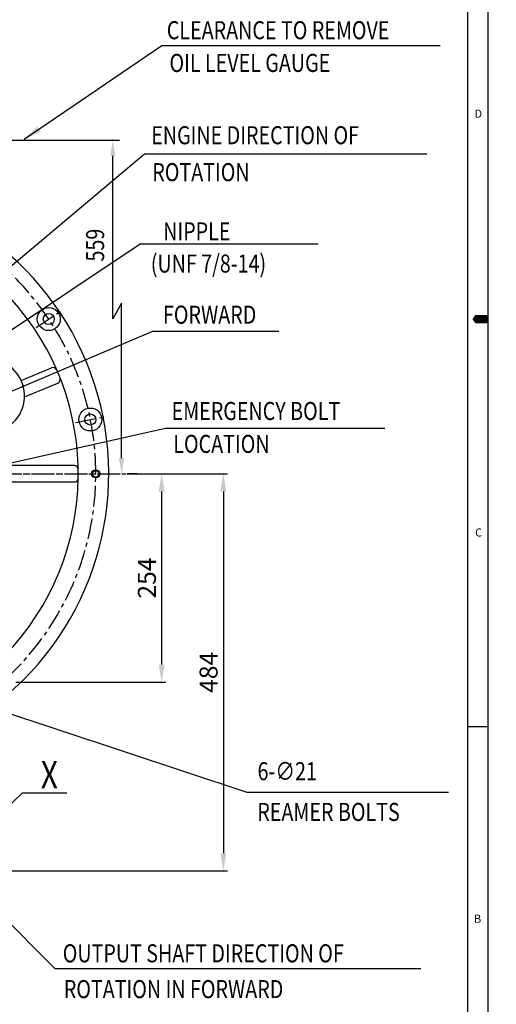
# Model space of a CAD drawing. Extents: x 12213 to 16225, y -20 to 2864.
# Drawn here: x 15644 to 16225, y 591 to 1792 of the extents above; entities that cross this region are included whole.
import ezdxf

# ---------------------------------------------------------------- set-up
doc = ezdxf.new("R2010")
doc.units = 0
doc.header["$LTSCALE"] = 10
doc.header["$MEASUREMENT"] = 0
doc.linetypes.add('CENTER', pattern=[2, 1.25, -0.25, 0.25, -0.25])
doc.layers.get('0').update_dxf_attribs({"linetype": 'CONTINUOUS'})
doc.layers.get('DEFPOINTS').update_dxf_attribs({"linetype": 'CONTINUOUS'})
doc.layers.add('1', color=1, linetype='CENTER')
doc.layers.add('DIM', color=6, linetype='CONTINUOUS')
doc.styles.add('GCHM', font='gem2', dxfattribs={"bigfont": 'gchm'})
doc.styles.add('GHS', font='romans', dxfattribs={"bigfont": 'ghs'})
doc.dimstyles.new('A1', dxfattribs={"dimtxt": 5, "dimasz": 3.5, "dimexe": 2, "dimexo": 0.7, "dimgap": 2, "dimtad": 1, "dimtoh": 1, "dimdsep": 46, "dimtxsty": 'Standard', "dimcen": 0, "dimclrd": 2, "dimclre": 2, "dimclrt": 6, "dimaunit": 1, "dimadec": 0, "dimazin": 0, "dimtp": 0.02, "dimtfac": 0.65, "dimtmove": 0, "dimatfit": 3, "dimfxl": 0, "dimtolj": 1, "dimarcsym": 0})

# ---------------------------------------------------------------- blocks, each defined once
blk = doc.blocks.new('*D27')
at = {"layer": 'DEFPOINTS', "color": 0}
for p in [(15774.8, 1238.1), (15531.7, 754.1), (15892.6, 754.1)]:
    blk.add_point(p, dxfattribs=at)
at = {"layer": 'DIM', "color": 2, "lineweight": -2}
for p, q in [((15775.5, 1238.1), (15897.6, 1238.1)), ((15892.6, 1216.6), (15892.6, 775.6)), ((15532.4, 754.1), (15897.6, 754.1))]:
    blk.add_line(p, q, dxfattribs=at)
at = {"layer": 'DIM', "color": 2}
for points in [[(15889, 1216.6), (15896.2, 1216.6), (15892.6, 1238.1)], [(15889, 775.6), (15896.2, 775.6), (15892.6, 754.1)]]:
    blk.add_solid(points, dxfattribs=at)
at = {"layer": 'DIM', "color": 6, "insert": (15874.6, 996.1), "char_height": 22, "attachment_point": 5, "rotation": 90, "style": 'GHS'}
blk.add_mtext('\\A1;484', dxfattribs=at)
blk = doc.blocks.new('*D28')
at = {"layer": 'DEFPOINTS', "color": 0}
for p in [(15774.8, 1238.1), (15638.9, 984.1), (15817.4, 984.1)]:
    blk.add_point(p, dxfattribs=at)
at = {"layer": 'DIM', "color": 2, "lineweight": -2}
for p, q in [((15775.5, 1238.1), (15822.4, 1238.1)), ((15817.4, 1216.6), (15817.4, 1005.6)), ((15639.6, 984.1), (15822.4, 984.1))]:
    blk.add_line(p, q, dxfattribs=at)
at = {"layer": 'DIM', "color": 2}
for points in [[(15813.8, 1216.6), (15821, 1216.6), (15817.4, 1238.1)], [(15813.8, 1005.6), (15821, 1005.6), (15817.4, 984.1)]]:
    blk.add_solid(points, dxfattribs=at)
at = {"layer": 'DIM', "color": 6, "insert": (15799.4, 1111.1), "char_height": 22, "attachment_point": 5, "rotation": 90, "style": 'GHS'}
blk.add_mtext('\\A1;254', dxfattribs=at)

msp = doc.modelspace()

# ---------------------------------------------------------------- linework, layer by layer
for p, q in [((16215.3389, 0), (16215.3389, 2853.5999)), ((16190.4817, 24.8571), (16190.4817, 2828.7428)), ((15646.2066, 1352.0395), (15683.1391, 1367.3375)), ((15650.3547, 1332.1099), (15690.7928, 1348.8599)), ((16215.3389, 929.6571), (16190.4817, 929.6571))]:
    msp.add_line(p, q)
at = {"ltscale": 2.5}
for p, q in [((15710.8266, 1248.1427), (15632.3665, 1248.1427)), ((15710.8266, 1228.1427), (15632.3665, 1228.1427))]:
    msp.add_line(p, q, dxfattribs=at)
msp.add_lwpolyline([(16215.3389, 1426.8, 9.9429, 9.9429, 0), (16202.9103, 1426.8, 19.8857, 0, 0), (16196.2662, 1426.8, 0, 0, 0)], format="xyseb")
for centre, radius in [((15679.8375, 1426.8838), 14), ((15679.8375, 1426.8838), 6.75), ((15730.5638, 1304.4198), 14), ((15730.5638, 1304.4198), 6.75), ((15737.0915, 1238.1427), 4)]:
    msp.add_circle(centre, radius)
at = {"color": 4}
msp.add_circle((15737.0915, 1238.1427), 5, dxfattribs=at)
for centre, radius, start, end in [((15397.3665, 1238.1427), 355.5, 310.3970624, 159.6848868), ((15605.3665, 1333.1427), 45, 302.3305331, 118.1956273)]:
    msp.add_arc(centre, radius, start, end)
at = {"ltscale": 3}
for centre, radius, start, end in [((15397.3665, 1238.1427), 318.5, 315.900024, 42.3423649), ((15685.0525, 1362.7181), 5, 23.413847, 112.5), ((15688.8793, 1353.4793), 5, 292.5, 21.586153), ((15710.8266, 1243.1427), 5, 0.913847, 90), ((15710.8266, 1233.1427), 5, 270, 359.086153)]:
    msp.add_arc(centre, radius, start, end, dxfattribs=at)
at = {"layer": '1', "ltscale": 2}
for p, q in [((15664.4553, 1416.6057), (15695.2197, 1437.1618)), ((15712.4193, 1300.8106), (15748.7083, 1308.0289)), ((15018.793, 1238.1427), (15775.94, 1238.1427)), ((15021.974, 1238.1427), (15772.759, 1238.1427))]:
    msp.add_line(p, q, dxfattribs=at)
msp.add_arc((15397.3665, 1238.1427), 339.725, 312.8289407, 114.7088871, dxfattribs=at)
at = {"layer": 'DIM', "color": 2, "linetype": 'ByBlock'}
for p, q in [((15574.2332, 1645.1427), (15765.945, 1645.1427)), ((15757.945, 1427.2155), (15757.945, 1625.9427)), ((15768.5829, 1257.3427), (15768.5829, 1446.1137)), ((15787.7424, 1238.1427), (15774.7893, 1238.1427))]:
    msp.add_line(p, q, dxfattribs=at)
at = {"layer": 'DIM', "color": 2}
msp.add_line((15768.5829, 1446.1137), (15757.945, 1427.2155), dxfattribs=at)
at = {"layer": 'DIM', "color": 0, "linetype": 'ByBlock'}
msp.add_point((15757.945, 1645.1427), dxfattribs=at)
at = {"layer": 'DIM', "color": 2, "linetype": 'ByBlock'}
for points in [[(15754.745, 1625.9427), (15761.145, 1625.9427), (15757.945, 1645.1427)], [(15765.3829, 1257.3427), (15771.7829, 1257.3427), (15768.5829, 1238.1427)]]:
    msp.add_solid(points, dxfattribs=at)

# ---------------------------------------------------------------- texts
at = {"style": 'GHS'}
for s, p in [('D', (16198.5729, 1672.3355)), ('C', (16199.4731, 1161.6649)), ('B', (16198.0175, 690.6568))]:
    msp.add_text(s, height=9.9429, dxfattribs=at).set_placement(p)
at = {"style": 'GCHM', "width": 0.8}
msp.add_text('X', height=33.385, dxfattribs=at).set_placement((15670.1, 854.5016))
at = {"layer": 'DIM', "style": 'GHS', "width": 0.8}
for s, p in [('CLEARANCE TO REMOVE', (15823.6634, 1768.1635)), ('OIL LEVEL GAUGE', (15826.9421, 1728.2697)), ('ENGINE DIRECTION OF', (15804.7074, 1640.1193)), ('ROTATION', (15805.981, 1595.06)), ('NIPPLE', (15819.293, 1522.8927)), ('(UNF 7/8-14)', (15804.1541, 1483.5966)), ('FORWARD', (15819.0086, 1421.2529)), ('EMERGENCY BOLT', (15829.4951, 1303.8067)), ('LOCATION', (15831.5795, 1263.6969)), ('REAMER BOLTS', (15934.0132, 814.8886)), ('OUTPUT SHAFT DIRECTION OF', (15696.8476, 642.457)), ('ROTATION IN FORWARD', (15698.1341, 598.7977))]:
    msp.add_text(s, height=22, dxfattribs=at).set_placement(p)
at = {"layer": 'DIM', "color": 6, "style": 'GHS', "width": 0.8}
msp.add_text('559', height=22, rotation=90, dxfattribs=at).set_placement((15747.2939, 1497.0869))
msp.add_text('6-∅21', height=22, dxfattribs=at).set_placement((15934.3042, 864.5734))

# ---------------------------------------------------------------- dimensions: what is measured, and where the dimension line sits
at = {"layer": 'DIM'}
for base, p2, override, picture, middle in [((15892.5679, 754.1427), (15531.6779, 754.1427), {"dimscale": 1, "dimtxt": 22, "dimasz": 21.5, "dimexe": 5, "dimgap": 7, "dimdec": 1, "dimtxsty": 'GHS', "dimaunit": 0, "dimtp": 0.1, "dimtm": 0.1, "dimtfac": 0.8}, '*D27', (15892.5679, 996.1427)), ((15817.3724, 984.1427), (15638.8775, 984.1427), {"dimscale": 1, "dimtxt": 22, "dimasz": 21.5, "dimexe": 5, "dimgap": 7, "dimdec": 1, "dimtxsty": 'GHS', "dimaunit": 0, "dimtp": 0, "dimtm": 0.02}, '*D28', (15817.3724, 1111.1427))]:
    dim = msp.add_linear_dim(base=base, p1=(15774.7893, 1238.1427), p2=p2, angle=90, dimstyle='A1', override=override, dxfattribs=at)
    dim.commit()
    dim.dimension.update_dxf_attribs({"geometry": picture, "text_midpoint": middle, "dimtype": 160})

# ---------------------------------------------------------------- leaders
for points in [[(15649.9869, 1646.4494), (15817.7907, 1760.4108), (16156.8613, 1760.4108)], [(15600.781, 1463.814), (15796.4185, 1628.2315), (16140.4707, 1628.2315)], [(15492.2947, 1319.1427), (15791.046, 1518.6078), (16008.1462, 1518.6078)], [(15397.3665, 1238.1427), (15806.5982, 1412.2), (15960.1109, 1412.2)], [(15454.797, 1211.259), (15821.9888, 1293.8927), (16089.5912, 1293.8927)], [(15517.3665, 984.1427), (15921.0206, 849.7924), (16166.9792, 849.7924)], [(15422.2347, 900.9109), (15687.1933, 634.8432), (16133.3454, 634.8432)], [(15558.3015, 763.4548), (15647.7842, 849.1755), (15701.8435, 849.1755)]]:
    msp.add_leader(points, dimstyle='A1', override={"dimtxt": 11, "dimasz": 21.5, "dimgap": 7}, dxfattribs=at)

doc.saveas('drawing.dxf')
